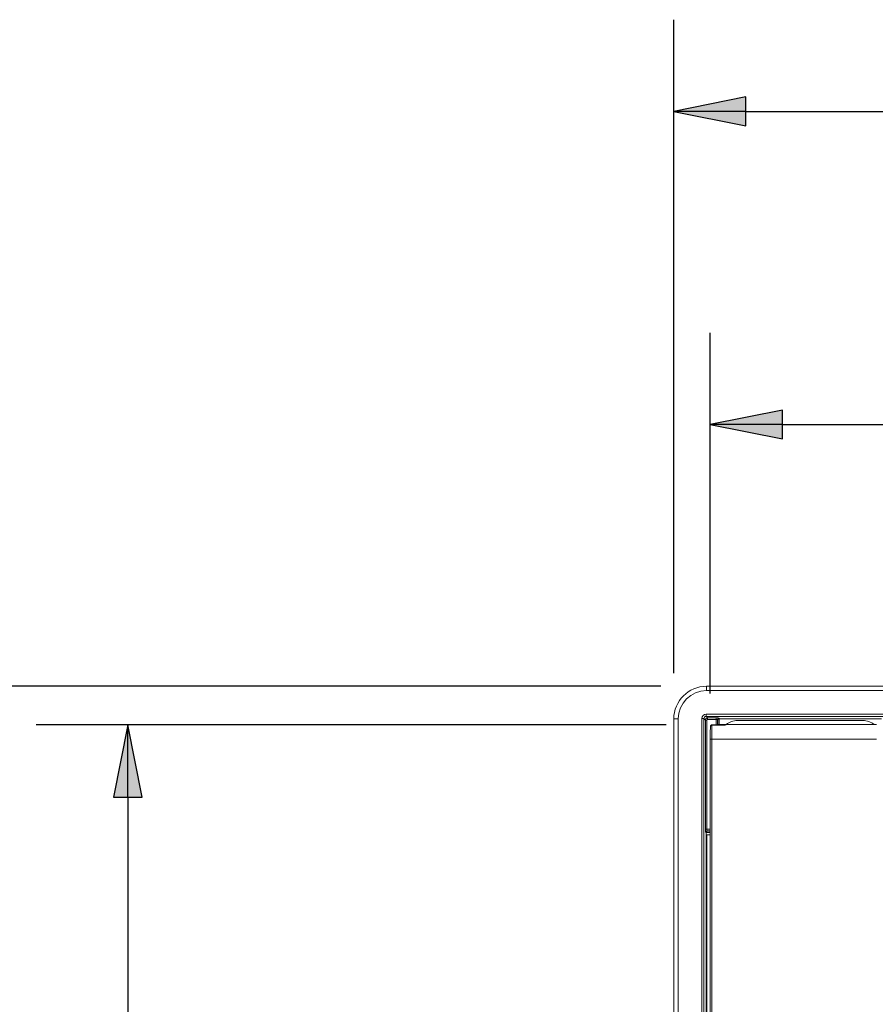
# Model space of a CAD drawing. Units: inches. Extents: x 0 to 17, y 0 to 11.
# Drawn here: x 1.7 to 2.9, y 5.3 to 6.7 of the extents above; entities that cross this region are included whole.
import ezdxf

# ---------------------------------------------------------------- set-up
doc = ezdxf.new("R2010")
doc.units = ezdxf.units.IN
doc.header["$MEASUREMENT"] = 0
for name, color, linetype, lineweight in [('Dimension (ANSI)', 7, 'Continuous', 25), ('Visible (ANSI)', 7, 'Continuous', 18), ('Visible Narrow (ANSI)', 7, 'Continuous', 18)]:
    doc.layers.add(name, color=color, linetype=linetype, lineweight=lineweight)

msp = doc.modelspace()

# ---------------------------------------------------------------- linework, layer by layer
at = {"layer": 'Dimension (ANSI)'}
for p, q in [((2.6006, 5.792), (2.6006, 6.683)), ((2.699, 6.5777), (2.6006, 6.558)), ((2.699, 6.5383), (2.699, 6.5777)), ((2.6006, 6.558), (2.699, 6.5383)), ((2.699, 6.558), (2.6006, 6.558)), ((2.699, 6.558), (3.3952, 6.558)), ((2.6503, 5.7644), (2.6503, 6.2559)), ((2.7487, 6.1506), (2.6503, 6.1309)), ((2.7487, 6.1113), (2.7487, 6.1506)), ((2.6503, 6.1309), (2.7487, 6.1113)), ((2.7487, 6.1309), (2.6503, 6.1309)), ((2.7487, 6.1309), (3.3952, 6.1309)), ((2.5827, 5.7742), (1.3236, 5.7742)), ((2.59, 5.7214), (1.731, 5.7214)), ((1.856, 5.7214), (1.8363, 5.623)), ((1.8757, 5.623), (1.856, 5.7214)), ((1.856, 5.623), (1.856, 5.7214)), ((1.8363, 5.623), (1.8757, 5.623)), ((1.856, 5.623), (1.856, 5.2469))]:
    msp.add_line(p, q, dxfattribs=at)
for points in [[(2.699, 6.5777), (2.6006, 6.558), (2.699, 6.558)], [(2.6006, 6.558), (2.699, 6.558), (2.699, 6.5383)], [(2.7487, 6.1506), (2.6503, 6.1309), (2.7487, 6.1309)], [(2.6503, 6.1309), (2.7487, 6.1309), (2.7487, 6.1113)], [(1.856, 5.7214), (1.8363, 5.623), (1.8757, 5.623)]]:
    msp.add_solid(points, dxfattribs=at)
at = {"layer": 'Visible (ANSI)'}
for p, q in [((4.6552, 5.7742), (2.6452, 5.7742)), ((2.6006, 5.7295), (2.6006, 4.0295)), ((2.67, 5.7214), (2.6525, 5.7214)), ((2.8771, 5.7219), (2.6721, 5.7219)), ((2.6874, 5.7275), (2.8584, 5.7275)), ((2.6503, 5.2853), (2.6503, 5.7019)), ((2.6454, 5.5715), (2.6503, 5.5715)), ((2.6454, 4.1535), (2.6454, 5.5715))]:
    msp.add_line(p, q, dxfattribs=at)
at = {"layer": 'Visible (ANSI)', "extrusion": (0, 0, -1)}
for centre, radius, start, end in [((-2.6452, 5.7295), 0.0447, 0, 90), ((-2.6721, 5.7199), 0.002, 72.6724, 90), ((-2.6874, 5.7035), 0.024, 50.0493, 90), ((-2.8584, 5.7035), 0.024, 90, 129.9459)]:
    msp.add_arc(centre, radius, start, end, dxfattribs=at)
at = {"layer": 'Visible (ANSI)'}
for points, knots in [([(2.6525, 5.7214), (2.6523, 5.7214), (2.6521, 5.7214), (2.6517, 5.7213), (2.6515, 5.7212), (2.6512, 5.721), (2.6511, 5.7208), (2.6509, 5.7206), (2.6508, 5.7205), (2.6507, 5.7202), (2.6507, 5.7201), (2.6506, 5.72), (2.6506, 5.7199), (2.6506, 5.7198), (2.6506, 5.7198), (2.6505, 5.7197), (2.6505, 5.7196), (2.6505, 5.7195), (2.6505, 5.7194), (2.6505, 5.7193), (2.6505, 5.7193), (2.6505, 5.7192), (2.6505, 5.7191), (2.6505, 5.7191)], [1.5707963, 1.5707963, 1.5707963, 1.5707963, 1.5763976, 1.5763976, 1.5825707, 1.5825707, 1.5906599, 1.5906599, 1.6028084, 1.6028084, 1.6199738, 1.6199738, 1.639364, 1.639364, 1.6657424, 1.6657424, 1.7174562, 1.7174562, 1.782814, 1.782814, 1.8481717, 1.8481717, 1.8975851, 1.8975851, 1.8975851, 1.8975851]), ([(2.6706, 5.7215), (2.6706, 5.7215), (2.6706, 5.7215), (2.6705, 5.7215), (2.6705, 5.7215), (2.6705, 5.7215), (2.6704, 5.7214), (2.6703, 5.7214), (2.6703, 5.7214), (2.6702, 5.7214), (2.6701, 5.7214), (2.67, 5.7214)], [0.073875419, 0.073875419, 0.073875419, 0.073875419, 0.07485892, 0.07485892, 0.07584242, 0.07584242, 0.076825921, 0.076825921, 0.077809421, 0.077809421, 0.078792922, 0.078792922, 0.078792922, 0.078792922]), ([(2.6706, 5.7215), (2.6707, 5.7215), (2.6708, 5.7216), (2.6709, 5.7216), (2.671, 5.7216), (2.6711, 5.7217), (2.6711, 5.7217), (2.6712, 5.7217), (2.6712, 5.7217), (2.6713, 5.7217), (2.6713, 5.7217), (2.6714, 5.7218), (2.6714, 5.7218), (2.6715, 5.7218)], [0.04096754, 0.04096754, 0.04096754, 0.04096754, 0.04906183, 0.04906183, 0.05715613, 0.05715613, 0.06525042, 0.06525042, 0.07334472, 0.07334472, 0.07739187, 0.07739187, 0.08143902, 0.08143902, 0.08143902, 0.08143902]), ([(2.6505, 5.7191), (2.6505, 5.7186), (2.6504, 5.7179), (2.6504, 5.7162), (2.6504, 5.7153), (2.6503, 5.7131), (2.6503, 5.7118), (2.6503, 5.7092), (2.6503, 5.7078), (2.6503, 5.7049), (2.6503, 5.7034), (2.6503, 5.7019)], [-1.244008, -1.244008, -1.244008, -1.244008, -0.995206, -0.995206, -0.746405, -0.746405, -0.497603, -0.497603, -0.248802, -0.248802, 0, 0, 0, 0])]:
    msp.add_open_spline(points, degree=3, knots=knots, dxfattribs=at)
at = {"layer": 'Visible Narrow (ANSI)'}
for p, q in [((2.6452, 5.7682), (2.6452, 5.7742)), ((2.6452, 5.7682), (4.6552, 5.7682)), ((2.6447, 5.7331), (2.6447, 5.7361)), ((2.9468, 5.7361), (2.6447, 5.7361)), ((2.6467, 5.731), (2.6447, 5.7331)), ((2.6447, 5.7331), (2.8854, 5.7331)), ((2.6066, 5.7295), (2.6006, 5.7295)), ((2.6066, 4.0295), (2.6066, 5.7295)), ((2.6387, 5.7301), (2.6417, 5.7301)), ((2.6387, 5.7301), (2.6387, 4.029)), ((2.6417, 5.7301), (2.6437, 5.728)), ((2.6417, 4.029), (2.6417, 5.7301)), ((2.6437, 5.728), (2.6437, 5.5792)), ((2.6457, 5.728), (2.6437, 5.728)), ((2.6457, 5.5792), (2.6457, 5.728)), ((2.6467, 5.731), (2.6467, 5.729)), ((2.6582, 5.731), (2.6467, 5.731)), ((2.6467, 5.729), (2.6582, 5.729)), ((2.6525, 5.7209), (2.669, 5.7209)), ((2.6582, 5.729), (2.6582, 5.731)), ((2.6582, 5.729), (2.6582, 5.7214)), ((2.6602, 5.7288), (2.6605, 5.7278)), ((2.6602, 5.7214), (2.6602, 5.7288)), ((2.6606, 5.7218), (2.6606, 5.7214)), ((2.6606, 5.7218), (2.6626, 5.7218)), ((2.6625, 5.7298), (2.6622, 5.7308)), ((2.8838, 5.7298), (2.6625, 5.7298)), ((2.6626, 5.7218), (2.6715, 5.7218)), ((2.6626, 5.7214), (2.6626, 5.7218)), ((2.6721, 5.7219), (2.8771, 5.7219)), ((2.6721, 5.7219), (2.6721, 5.7219)), ((2.6523, 5.7019), (2.6503, 5.7019)), ((2.6523, 5.7019), (2.8768, 5.7019)), ((2.6523, 5.2835), (2.6523, 5.7019)), ((2.6437, 5.5792), (2.6457, 5.5792)), ((2.6439, 5.5752), (2.6449, 5.5748)), ((2.6449, 5.5748), (2.6449, 4.1577)), ((2.6503, 5.5792), (2.6457, 5.5792)), ((2.6459, 5.5772), (2.6503, 5.5772)), ((2.6469, 5.5768), (2.6459, 5.5772))]:
    msp.add_line(p, q, dxfattribs=at)
at = {"layer": 'Visible Narrow (ANSI)', "extrusion": (0, 0, -1)}
msp.add_arc((-2.6452, 5.7295), 0.0387, 0, 90, dxfattribs=at)
at = {"layer": 'Visible Narrow (ANSI)'}
for centre, major_axis, ratio, start_param, end_param in [((2.6447, 5.73), (-0.00425, 0.00425), 0.997265, 5.499157, 7.067214), ((2.6467, 5.728), (-0.00212, -0.00212), 0.999091, 3.92836, 5.496418), ((2.6582, 5.7308), (-0.004, 0), 0.052408, 3.159046, 4.712389), ((2.6622, 5.7288), (-0.002, 0), 0.998781, 4.712389, 6.282272), ((2.6625, 5.7218), (0, 0.008), 0.013091, 4.712389, 6.230825), ((2.6721, 5.7199), (0, 0.002), 0.997761, 0, 0.3032), ((2.644, 5.5792), (0, -0.004), 0.052408, 4.712389, 6.265732), ((2.6459, 5.5752), (0, 0.002), 0.998782, 0, 1.569883), ((2.6469, 5.5748), (0, 0.002), 0.998782, 0, 1.569883), ((2.6529, 5.5748), (0.008, 0), 0.013091, 3.193953, 4.373957)]:
    msp.add_ellipse(centre, major_axis=major_axis, ratio=ratio, start_param=start_param, end_param=end_param, dxfattribs=at)
at = {"layer": 'Visible Narrow (ANSI)', "extrusion": (0, 0, -1)}
for centre, major_axis, ratio, start_param, end_param in [((2.6447, 5.73), (-0.00214, 0.00214), 0.991846, 5.499157, 7.067214), ((2.6467, 5.728), (-0.000709, 0.000709), 0.997265, 5.499157, 7.067214), ((2.6525, 5.719), (-0.002, 0.0001), 0.946949, 0, 1.522068), ((2.6526, 5.7019), (0, 0.02), 0.01571, 4.712389, 5.956396), ((2.6525, 5.7108), (0, -0.0106), 0.014162, 2.814804, 3.141593), ((2.6582, 5.7288), (0.002, 0), 0.104816, 4.712389, 6.265732), ((2.6625, 5.7278), (-0.002, 0), 0.998782, 0, 1.569883), ((2.6605, 5.7218), (0, -0.006), 0.017455, 3.193953, 4.712389), ((2.6459, 5.5792), (0, 0.002), 0.104816, 3.159046, 4.712389), ((2.6529, 5.5768), (-0.006, 0), 0.017455, 5.170972, 6.230825)]:
    msp.add_ellipse(centre, major_axis=major_axis, ratio=ratio, start_param=start_param, end_param=end_param, dxfattribs=at)
at = {"layer": 'Visible Narrow (ANSI)'}
for points, knots in [([(2.669, 5.7209), (2.6694, 5.721), (2.6698, 5.7211), (2.6706, 5.7213), (2.6709, 5.7214), (2.6712, 5.7215), (2.6715, 5.7216), (2.6717, 5.7217), (2.672, 5.7219), (2.6721, 5.7219), (2.6721, 5.7219)], [-0.00045227, -0.00045227, -0.00045227, -0.00045227, 0.02002055, 0.02002055, 0.04049337, 0.04049337, 0.04049337, 0.0609662, 0.0609662, 0.08143902, 0.08143902, 0.08143902, 0.08143902]), ([(2.6706, 5.7215), (2.6706, 5.7215), (2.6706, 5.7215), (2.6706, 5.7215), (2.6704, 5.7214), (2.6702, 5.7214), (2.6696, 5.7211), (2.6693, 5.721), (2.669, 5.7209)], [-0.04096754, -0.04096754, -0.04096754, -0.04096754, -0.04049337, -0.04049337, -0.04049337, -0.02002055, -0.02002055, 0.00045227, 0.00045227, 0.00045227, 0.00045227]), ([(2.67, 5.7214), (2.67, 5.7214), (2.6698, 5.7214), (2.6695, 5.7211), (2.6692, 5.721), (2.669, 5.7209)], [-0.07879292, -0.07879292, -0.07879292, -0.07879292, -0.04928838, -0.04928838, -0.0249206, -0.0249206, -0.0249206, -0.0249206])]:
    msp.add_open_spline(points, degree=3, knots=knots, dxfattribs=at)

doc.saveas('drawing.dxf')
